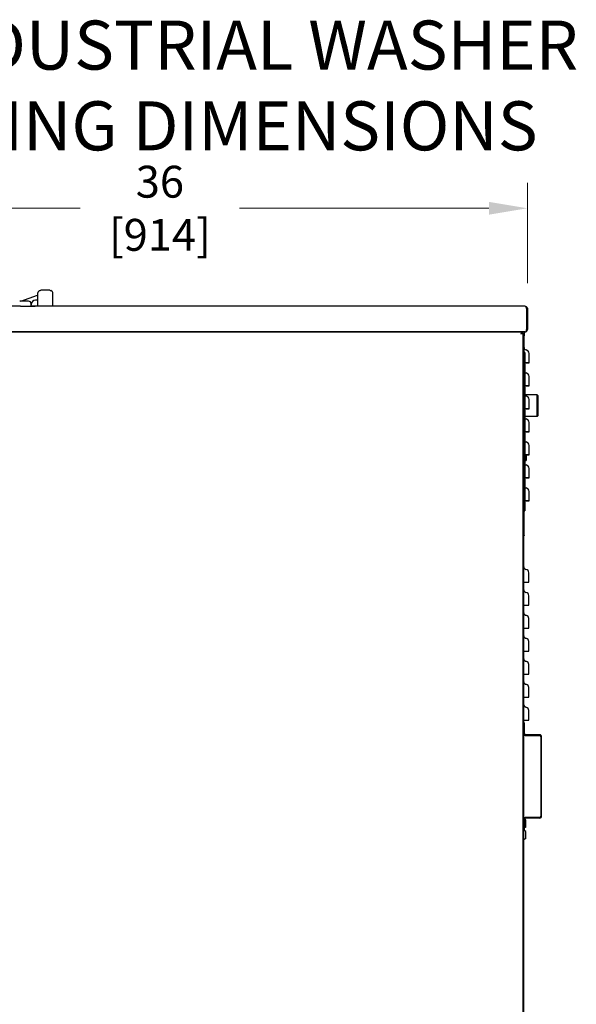
# Model space of a CAD drawing. Units: inches. Extents: x 6 to 171, y -115 to 102.
# Drawn here: x 72 to 99, y 54 to 102 of the extents above; entities that cross this region are included whole.
import ezdxf

# ---------------------------------------------------------------- set-up
doc = ezdxf.new("R2010")
doc.units = ezdxf.units.IN
doc.header["$LTSCALE"] = 10
doc.header["$MEASUREMENT"] = 0
doc.layers.add('Dimensions(Dexter)', color=1, linetype='Continuous', lineweight=20, true_color=0xff0000)
doc.layers.add('Symbols(Dexter)', color=7, linetype='Continuous', lineweight=20)
doc.layers.add('Visible Edges(Dexter)', color=7, linetype='Continuous', lineweight=25)
doc.styles.add('DIMTXT', font='tahoma.ttf', dxfattribs={"width": 0.75})
doc.styles.add('NOTES', font='ARIALN.TTF', dxfattribs={"width": 0.8})
doc.dimstyles.new('FRAC', dxfattribs={"dimscale": 10, "dimtxt": 0.156, "dimasz": 0.188, "dimexe": 0.125, "dimexo": 0.125, "dimgap": 0.094, "dimtad": 0, "dimtih": 1, "dimtoh": 1, "dimdec": 6, "dimrnd": 1e-08, "dimzin": 0, "dimdsep": 46, "dimlunit": 5, "dimtxsty": 'DIMTXT', "dimcen": 0.09, "dimclrd": 7, "dimclre": 7, "dimclrt": 7, "dimadec": 0, "dimazin": 3, "dimtfac": 0.600962, "dimtdec": 6, "dimtofl": 0, "dimtmove": 0, "dimatfit": 3, "dimfxl": 1, "dimfrac": 2, "dimtolj": 1, "dimtzin": 12, "dimlwd": 0, "dimlwe": 0, "dimarcsym": 0})

# ---------------------------------------------------------------- blocks, each defined once
blk = doc.blocks.new('*D16')
at = {"layer": 'Defpoints', "color": 0, "linetype": 'Continuous', "transparency": 16777216}
for p in [(96.49, 92.946), (60.521, 88.039), (96.49, 88.039)]:
    blk.add_point(p, dxfattribs=at)
at = {"layer": 'Dimensions(Dexter)', "color": 7, "linetype": 'Continuous', "lineweight": 0, "transparency": 16777216}
for p, q in [((60.521, 89.289), (60.521, 94.196)), ((96.49, 89.289), (96.49, 94.196)), ((62.401, 92.946), (74.606, 92.946)), ((94.61, 92.946), (82.406, 92.946))]:
    blk.add_line(p, q, dxfattribs=at)
at = {"layer": 'Dimensions(Dexter)', "color": 7, "linetype": 'Continuous', "transparency": 16777216}
for points in [[(62.401, 93.26), (62.401, 92.633), (60.521, 92.946)], [(94.61, 93.26), (94.61, 92.633), (96.49, 92.946)]]:
    blk.add_solid(points, dxfattribs=at)
at = {"layer": 'Dimensions(Dexter)', "color": 7, "linetype": 'Continuous', "lineweight": 5, "transparency": 16777216, "insert": (78.506, 92.946), "char_height": 1.56, "attachment_point": 5, "style": 'DIMTXT'}
blk.add_mtext('\\A1;36 [914]', dxfattribs=at)

msp = doc.modelspace()

# ---------------------------------------------------------------- linework, layer by layer
at = {"layer": 'Visible Edges(Dexter)'}
for p, q in [((71.70434, 88.39943), (72.52149, 88.69685)), ((71.70434, 88.39944), (72.52149, 88.69685)), ((72.52149, 88.77443), (72.52149, 88.14943)), ((73.11524, 88.93068), (72.67774, 88.93068)), ((73.27149, 88.14943), (73.27149, 88.77443)), ((71.70434, 88.39944), (71.70434, 88.39944)), ((72.08399, 88.39943), (71.70434, 88.39943)), ((72.20899, 88.14943), (72.20899, 88.27443)), ((72.52149, 88.44631), (72.42774, 88.44631)), ((71.68511, 88.14943), (66.10786, 88.14943)), ((72.52149, 88.14944), (72.20899, 88.14944)), ((73.27149, 88.14943), (72.52149, 88.14943)), ((96.37974, 88.14944), (73.27149, 88.14944)), ((96.44153, 88.03894), (96.44153, 88.03893)), ((96.44153, 88.03893), (96.44153, 87.00993)), ((96.44224, 88.03893), (96.44224, 87.02033)), ((96.49024, 88.03893), (96.44224, 88.03893)), ((96.49024, 88.03894), (96.49024, 88.03893)), ((96.49024, 88.03893), (96.49024, 87.02033)), ((96.37974, 86.89943), (61.28999, 86.89943)), ((61.4426, 86.89943), (96.22538, 86.89943)), ((96.14738, 86.89943), (96.14738, 86.89943)), ((96.20585, 86.85332), (96.23599, 86.85332)), ((96.22538, 86.86393), (96.22538, 86.89943)), ((96.23599, 86.85332), (96.27149, 86.85332)), ((96.27149, 86.85332), (96.27149, 86.89943)), ((96.27149, 86.85332), (96.27149, 38.83693)), ((96.32309, 86.89943), (96.32309, 86.69743)), ((96.44153, 86.92825), (96.44153, 87.00993)), ((96.44224, 87.00993), (96.44224, 87.02033)), ((96.44224, 87.02033), (96.49024, 87.02033)), ((96.49024, 87.02033), (96.49024, 87.00993)), ((96.32309, 86.69743), (96.27149, 86.69743)), ((96.32309, 76.94743), (96.32309, 86.69743)), ((96.36269, 85.88493), (96.32309, 85.88493)), ((96.32309, 85.88493), (96.36269, 85.88493)), ((96.36269, 85.88493), (96.36269, 85.69743)), ((96.36269, 85.88493), (96.36269, 85.88493)), ((96.57309, 85.83778), (96.57309, 85.83778)), ((96.36269, 85.69743), (96.36269, 78.32243)), ((96.57309, 84.71278), (96.57309, 84.71278)), ((96.37489, 83.78361), (96.37489, 83.82044)), ((96.96864, 83.82044), (96.37489, 83.82044)), ((96.57309, 83.58778), (96.57309, 83.58778)), ((96.96864, 82.76044), (96.96864, 83.82044)), ((96.99989, 83.78919), (96.96864, 83.82044)), ((96.99989, 83.78919), (96.99989, 82.79169)), ((96.37489, 82.76044), (96.37489, 83.13493)), ((96.96864, 82.76044), (96.37489, 82.76044)), ((96.57309, 82.46278), (96.57309, 82.46278)), ((96.99989, 82.79169), (96.96864, 82.76044)), ((96.57309, 81.33778), (96.57309, 81.33778)), ((96.57309, 80.21278), (96.57309, 80.21278)), ((96.57309, 79.08778), (96.57309, 79.08778)), ((96.32309, 78.13493), (96.36269, 78.13493)), ((96.36269, 78.32243), (96.36269, 78.13493)), ((96.27149, 76.94743), (96.32309, 76.94743)), ((96.27149, 76.89943), (96.31109, 76.89943)), ((96.31109, 76.89943), (96.31109, 76.94743)), ((96.31109, 39.64943), (96.31109, 76.89943)), ((96.32309, 76.94743), (96.32309, 76.93653)), ((96.31109, 74.64943), (96.419, 74.64943)), ((96.31109, 73.52443), (96.419, 73.52443)), ((96.31109, 72.39943), (96.419, 72.39943)), ((96.31109, 71.27443), (96.419, 71.27443)), ((96.31109, 70.14943), (96.419, 70.14943)), ((96.31109, 69.02443), (96.419, 69.02443)), ((96.31109, 67.89943), (96.419, 67.89943)), ((96.31109, 67.76443), (96.35069, 67.76443)), ((96.35069, 67.24153), (96.35069, 67.76443)), ((97.08399, 67.17903), (96.41319, 67.17903)), ((96.41319, 67.13943), (97.08399, 67.13943)), ((97.14649, 67.07693), (97.14649, 63.20193)), ((97.18609, 63.20193), (97.18609, 67.07693)), ((97.08399, 63.13943), (96.41319, 63.13943)), ((96.31737, 63.07257), (96.31109, 63.07693)), ((96.35069, 62.51443), (96.35069, 63.03733)), ((96.40484, 62.66193), (96.35069, 62.62438)), ((96.40484, 63.01193), (96.35174, 63.04874)), ((96.40484, 62.66193), (96.40484, 63.01193)), ((97.08399, 63.09983), (96.41319, 63.09983)), ((96.40484, 62.44943), (96.31109, 62.51443)), ((96.31109, 62.51443), (96.35069, 62.51443)), ((96.40484, 62.09943), (96.40484, 62.44943)), ((96.40484, 62.09943), (96.31109, 62.03443))]:
    msp.add_line(p, q, dxfattribs=at)
for centre, radius, start, end in [((72.67774, 88.77443), 0.15625, 110.609693, 180), ((73.11524, 88.77443), 0.15625, 0, 69.390307), ((72.08399, 88.27443), 0.125, 0, 90), ((72.42774, 88.22756), 0.21875, 90, 180), ((96.37974, 87.00993), 0.1105, 270.262608, 304.444721), ((96.37974, 87.00994), 0.0625, 351.373186, 0), ((96.37974, 87.00994), 0.0625, 351.373186, 0), ((96.37974, 87.00993), 0.0625, 351.373186, 0), ((96.37974, 87.00993), 0.0625, 351.373186, 0), ((96.37974, 87.00993), 0.1105, 304.444721, 0), ((96.44809, 86.13493), 0.125, 180, 260.148943), ((96.39649, 85.83778), 0.1766, 0, 80.148943), ((96.44809, 85.00993), 0.125, 226.905789, 260.148943), ((96.39649, 84.71278), 0.1766, 0, 80.148943), ((96.44809, 83.88493), 0.125, 226.905789, 260.148943), ((96.27691, 83.84044), 0.1, 331.067498, 348.463041), ((96.39649, 83.58778), 0.1766, 0, 80.148943), ((96.27691, 82.74044), 0.1, 11.536959, 30.93), ((96.44809, 82.75993), 0.125, 226.905789, 260.148943), ((96.39649, 82.46278), 0.1766, 0, 80.148943), ((96.44809, 81.63493), 0.125, 226.905789, 260.148943), ((96.39649, 81.33778), 0.1766, 0, 80.148943), ((96.43246, 80.48106), 0.10937, 105.82662, 129.638594), ((96.43246, 80.48106), 0.10937, 105.82662, 129.638594), ((96.38559, 80.64642), 0.0625, 285.82662, 0), ((96.38559, 80.64642), 0.0625, 359.999622, 0), ((96.44809, 80.50993), 0.125, 226.905789, 260.148943), ((96.39649, 80.21278), 0.1766, 0, 80.148943), ((96.44809, 79.38493), 0.125, 226.905789, 260.148943), ((96.39649, 79.08778), 0.1766, 0, 80.148943), ((96.20899, 76.93653), 0.1141, 333.486486, 0), ((96.43609, 75.39943), 0.125, 180, 262.140733), ((96.39649, 75.11255), 0.1646, 0, 82.140733), ((96.43609, 74.27443), 0.125, 180, 262.140733), ((96.39649, 73.98755), 0.1646, 0, 82.140733), ((96.43609, 73.14943), 0.125, 180, 262.140733), ((96.39649, 72.86255), 0.1646, 0, 82.140733), ((96.43609, 72.02443), 0.125, 180, 262.140733), ((96.39649, 71.73755), 0.1646, 0, 82.140733), ((96.43609, 70.89943), 0.125, 180, 262.140733), ((96.39649, 70.61255), 0.1646, 0, 82.140733), ((96.43609, 69.77443), 0.125, 180, 262.140733), ((96.39649, 69.48755), 0.1646, 0, 82.140733), ((96.43609, 68.64943), 0.125, 180, 262.140733), ((96.39649, 68.36255), 0.1646, 0, 82.140733), ((96.41319, 67.24153), 0.1021, 180, 270), ((96.41319, 67.24153), 0.0625, 180, 270), ((97.08399, 67.07693), 0.1021, 0, 90), ((97.08399, 67.07693), 0.0625, 0, 90), ((96.41319, 63.03733), 0.1021, 90, 180), ((97.08399, 63.20193), 0.0625, 270, 0), ((97.08399, 63.20193), 0.1021, 270, 0), ((96.41319, 63.03733), 0.0625, 90, 180)]:
    msp.add_arc(centre, radius, start, end, dxfattribs=at)
for centre, major_axis, start_param, end_param in [((71.64649, 88.39944), (0.4375, 0), 1.43816916, 1.57079633), ((71.68511, 88.14943), (0.71987, 0), 4.711852, 6.28211137), ((96.44809, 85.38493), (0.125, 0), 1.74272969, 2.32293217), ((96.39649, 85.38493), (0.125, 0), 0.00041778, 1.32671214), ((96.44809, 84.25993), (0.125, 0), 1.74272969, 2.32293217), ((96.39649, 84.25993), (0.125, 0), 0.00041778, 1.32671214), ((96.44809, 83.13493), (0.125, 0), 1.74272969, 2.32293217), ((96.39649, 83.13493), (0.125, 0), 6.28172323, 7.60968988), ((96.44809, 82.00993), (0.125, 0), 1.74272969, 2.32293217), ((96.39649, 82.00993), (0.125, 0), 6.28172323, 7.60968988), ((96.44809, 80.88493), (0.125, 0), 1.74272969, 2.32293217), ((96.39649, 80.88493), (0.125, 0), 6.28172323, 7.60968988), ((96.44809, 79.75993), (0.125, 0), 1.74272969, 2.32293217), ((96.39649, 79.75993), (0.125, 0), 6.28172323, 7.60968988), ((96.44809, 78.63493), (0.125, 0), 1.74272969, 2.32293217), ((96.39649, 78.63493), (0.125, 0), 6.28172323, 7.60968988)]:
    msp.add_ellipse(centre, major_axis=major_axis, ratio=0.00001, start_param=start_param, end_param=end_param, dxfattribs=at)
for points in [[(72.62274, 88.92068), (72.63963, 88.92704), (72.66024, 88.93068), (72.67774, 88.93068)], [(73.11524, 88.93068), (73.13274, 88.93068), (73.15335, 88.92704), (73.17024, 88.92068)], [(96.42633, 88.08059), (96.4314, 88.0674), (96.43646, 88.05318), (96.44153, 88.03894)], [(96.44152, 88.03895), (96.44153, 88.03895), (96.44153, 88.03894), (96.44153, 88.03894)], [(96.37974, 86.89943), (96.40034, 86.89943), (96.42093, 86.90992), (96.44153, 86.92825)]]:
    msp.add_open_spline(points, degree=3, dxfattribs=at)
for points, knots in [([(96.37974, 88.14944), (96.41959, 88.14944), (96.45857, 88.12602), (96.47729, 88.09084), (96.48575, 88.07494), (96.49024, 88.05695), (96.49024, 88.03894)], [0, 0, 0, 0, 1.08181277, 1.08181277, 1.08181277, 1.57079633, 1.57079633, 1.57079633, 1.57079633]), ([(96.37974, 88.14943), (96.41959, 88.14943), (96.45857, 88.12601), (96.47729, 88.09083), (96.48575, 88.07493), (96.49024, 88.05694), (96.49024, 88.03893)], [0, 0, 0, 0, 1.08181277, 1.08181277, 1.08181277, 1.57079633, 1.57079633, 1.57079633, 1.57079633]), ([(96.37974, 88.14943), (96.39392, 88.14943), (96.40811, 88.12601), (96.4223, 88.09083), (96.42871, 88.07493), (96.43512, 88.05694), (96.44153, 88.03893)], [0, 0, 0, 0, 1.08181277, 1.08181277, 1.08181277, 1.57079633, 1.57079633, 1.57079633, 1.57079633]), ([(96.42614, 88.08037), (96.43184, 88.07414), (96.43631, 88.06682), (96.439, 88.05879), (96.44114, 88.0524), (96.44224, 88.04567), (96.44224, 88.03893)], [0.841004058, 0.841004058, 0.841004058, 0.841004058, 1.247448631, 1.247448631, 1.247448631, 1.570796327, 1.570796327, 1.570796327, 1.570796327]), ([(96.22538, 86.89943), (96.21311, 86.89943), (96.20083, 86.87728), (96.18855, 86.84458), (96.18353, 86.83121), (96.17851, 86.81632), (96.17349, 86.80143)], [0, 0, 0, 0, 1.11477227, 1.11477227, 1.11477227, 1.57079633, 1.57079633, 1.57079633, 1.57079633]), ([(96.17349, 86.80143), (96.18723, 86.82741), (96.20096, 86.85243), (96.2147, 86.86069), (96.21826, 86.86283), (96.22182, 86.86393), (96.22538, 86.86393)], [0, 0, 0, 0, 1.24744863, 1.24744863, 1.24744863, 1.57079633, 1.57079633, 1.57079633, 1.57079633]), ([(96.17349, 86.80143), (96.2099, 86.8137), (96.24544, 86.82598), (96.26147, 86.83825), (96.26803, 86.84328), (96.27149, 86.8483), (96.27149, 86.85332)], [0, 0, 0, 0, 1.11477227, 1.11477227, 1.11477227, 1.57079633, 1.57079633, 1.57079633, 1.57079633]), ([(96.17349, 86.80143), (96.19948, 86.81516), (96.22449, 86.8289), (96.23275, 86.84264), (96.23489, 86.8462), (96.23599, 86.84976), (96.23599, 86.85332)], [0, 0, 0, 0, 1.24744863, 1.24744863, 1.24744863, 1.57079633, 1.57079633, 1.57079633, 1.57079633]), ([(96.57309, 85.38493), (96.57309, 85.43017), (96.57309, 85.47528), (96.57309, 85.60958), (96.57309, 85.69083), (96.57309, 85.78358), (96.57309, 85.80951), (96.57309, 85.83318), (96.57309, 85.83778), (96.57309, 85.83778)], [0.45797411, 0.45797411, 0.45797411, 0.45797411, 0.79997264, 0.79997264, 1.52107474, 1.52107474, 1.97176355, 1.97176355, 2.25344406, 2.25344406, 2.25344406, 2.25344406]), ([(96.4267, 85.38493), (96.44936, 85.38493), (96.47103, 85.38493), (96.50997, 85.38493), (96.52686, 85.38493), (96.55084, 85.38493), (96.55909, 85.38493), (96.57025, 85.38493), (96.57309, 85.38493), (96.57309, 85.38493)], [0, 0, 0, 0, 0.175229048, 0.175229048, 0.350458095, 0.350458095, 0.489796669, 0.489796669, 0.629135244, 0.629135244, 0.629135244, 0.629135244]), ([(96.57309, 84.25993), (96.57309, 84.30517), (96.57309, 84.35028), (96.57309, 84.48458), (96.57309, 84.56583), (96.57309, 84.65858), (96.57309, 84.68451), (96.57309, 84.70818), (96.57309, 84.71278), (96.57309, 84.71278)], [0.45797411, 0.45797411, 0.45797411, 0.45797411, 0.79997264, 0.79997264, 1.52107474, 1.52107474, 1.97176355, 1.97176355, 2.25344406, 2.25344406, 2.25344406, 2.25344406]), ([(96.4267, 84.25993), (96.44936, 84.25993), (96.47103, 84.25993), (96.50997, 84.25993), (96.52686, 84.25993), (96.55084, 84.25993), (96.55909, 84.25993), (96.57025, 84.25993), (96.57309, 84.25993), (96.57309, 84.25993)], [0, 0, 0, 0, 0.175229048, 0.175229048, 0.350458095, 0.350458095, 0.489796669, 0.489796669, 0.629135244, 0.629135244, 0.629135244, 0.629135244]), ([(96.57309, 83.13493), (96.57309, 83.18017), (96.57309, 83.22528), (96.57309, 83.35958), (96.57309, 83.44083), (96.57309, 83.53358), (96.57309, 83.55951), (96.57309, 83.58318), (96.57309, 83.58778), (96.57309, 83.58778)], [0.45797411, 0.45797411, 0.45797411, 0.45797411, 0.79997264, 0.79997264, 1.52107474, 1.52107474, 1.97176355, 1.97176355, 2.25344406, 2.25344406, 2.25344406, 2.25344406]), ([(96.4267, 83.13493), (96.44936, 83.13493), (96.47103, 83.13493), (96.50997, 83.13493), (96.52686, 83.13493), (96.55084, 83.13493), (96.55909, 83.13493), (96.57025, 83.13493), (96.57309, 83.13493), (96.57309, 83.13493)], [0, 0, 0, 0, 0.175229048, 0.175229048, 0.350458095, 0.350458095, 0.489796669, 0.489796669, 0.629135244, 0.629135244, 0.629135244, 0.629135244]), ([(96.57309, 82.00993), (96.57309, 82.05517), (96.57309, 82.10028), (96.57309, 82.23458), (96.57309, 82.31583), (96.57309, 82.40858), (96.57309, 82.43451), (96.57309, 82.45818), (96.57309, 82.46278), (96.57309, 82.46278)], [0.45797411, 0.45797411, 0.45797411, 0.45797411, 0.79997264, 0.79997264, 1.52107474, 1.52107474, 1.97176355, 1.97176355, 2.25344406, 2.25344406, 2.25344406, 2.25344406]), ([(96.4267, 82.00993), (96.44936, 82.00993), (96.47103, 82.00993), (96.50997, 82.00993), (96.52686, 82.00993), (96.55084, 82.00993), (96.55909, 82.00993), (96.57025, 82.00993), (96.57309, 82.00993), (96.57309, 82.00993)], [0, 0, 0, 0, 0.175229048, 0.175229048, 0.350458095, 0.350458095, 0.489796669, 0.489796669, 0.629135244, 0.629135244, 0.629135244, 0.629135244]), ([(96.57309, 80.88493), (96.57309, 80.93017), (96.57309, 80.97528), (96.57309, 81.10958), (96.57309, 81.19083), (96.57309, 81.28358), (96.57309, 81.30951), (96.57309, 81.33318), (96.57309, 81.33778), (96.57309, 81.33778)], [0.45797411, 0.45797411, 0.45797411, 0.45797411, 0.79997264, 0.79997264, 1.52107474, 1.52107474, 1.97176355, 1.97176355, 2.25344406, 2.25344406, 2.25344406, 2.25344406]), ([(96.4267, 80.88493), (96.44936, 80.88493), (96.47103, 80.88493), (96.50997, 80.88493), (96.52686, 80.88493), (96.55084, 80.88493), (96.55909, 80.88493), (96.57025, 80.88493), (96.57309, 80.88493), (96.57309, 80.88493)], [0, 0, 0, 0, 0.175229048, 0.175229048, 0.350458095, 0.350458095, 0.489796669, 0.489796669, 0.629135244, 0.629135244, 0.629135244, 0.629135244]), ([(96.44809, 80.64644), (96.44809, 80.64643), (96.44809, 80.6471), (96.44809, 80.6529), (96.44809, 80.66475), (96.44809, 80.70606), (96.44809, 80.73944), (96.44809, 80.81075), (96.44809, 80.8472), (96.44809, 80.88493)], [2.05924634, 2.05924634, 2.05924634, 2.05924634, 2.15003964, 2.15003964, 2.44926404, 2.44926404, 2.82199902, 2.82199902, 3.11860054, 3.11860054, 3.11860054, 3.11860054]), ([(96.57309, 79.75993), (96.57309, 79.80517), (96.57309, 79.85028), (96.57309, 79.98458), (96.57309, 80.06583), (96.57309, 80.15858), (96.57309, 80.18451), (96.57309, 80.20818), (96.57309, 80.21278), (96.57309, 80.21278)], [0.45797411, 0.45797411, 0.45797411, 0.45797411, 0.79997264, 0.79997264, 1.52107474, 1.52107474, 1.97176355, 1.97176355, 2.25344406, 2.25344406, 2.25344406, 2.25344406]), ([(96.4267, 79.75993), (96.44936, 79.75993), (96.47103, 79.75993), (96.50997, 79.75993), (96.52686, 79.75993), (96.55084, 79.75993), (96.55909, 79.75993), (96.57025, 79.75993), (96.57309, 79.75993), (96.57309, 79.75993)], [0, 0, 0, 0, 0.175229048, 0.175229048, 0.350458095, 0.350458095, 0.489796669, 0.489796669, 0.629135244, 0.629135244, 0.629135244, 0.629135244]), ([(96.57309, 78.63493), (96.57309, 78.68017), (96.57309, 78.72528), (96.57309, 78.85958), (96.57309, 78.94083), (96.57309, 79.03358), (96.57309, 79.05951), (96.57309, 79.08318), (96.57309, 79.08778), (96.57309, 79.08778)], [0.45797411, 0.45797411, 0.45797411, 0.45797411, 0.79997264, 0.79997264, 1.52107474, 1.52107474, 1.97176355, 1.97176355, 2.25344406, 2.25344406, 2.25344406, 2.25344406]), ([(96.4267, 78.63493), (96.44936, 78.63493), (96.47103, 78.63493), (96.50997, 78.63493), (96.52686, 78.63493), (96.55084, 78.63493), (96.55909, 78.63493), (96.57025, 78.63493), (96.57309, 78.63493), (96.57309, 78.63493)], [0, 0, 0, 0, 0.175229048, 0.175229048, 0.350458095, 0.350458095, 0.489796669, 0.489796669, 0.629135244, 0.629135244, 0.629135244, 0.629135244]), ([(96.56109, 74.64943), (96.56109, 74.69941), (96.56109, 74.7493), (96.56109, 74.88719), (96.56109, 74.96761), (96.56109, 75.05919), (96.56109, 75.08471), (96.56109, 75.10802), (96.56109, 75.11255), (96.56109, 75.11255)], [0.42482582, 0.42482582, 0.42482582, 0.42482582, 0.80266513, 0.80266513, 1.52619426, 1.52619426, 1.97839996, 1.97839996, 2.26102853, 2.26102853, 2.26102853, 2.26102853]), ([(96.419, 74.64943), (96.44023, 74.64943), (96.46069, 74.64943), (96.49774, 74.64943), (96.51399, 74.64943), (96.53801, 74.64943), (96.54656, 74.64943), (96.55814, 74.64943), (96.56109, 74.64943), (96.56109, 74.64943)], [0, 0, 0, 0, 0.163322204, 0.163322204, 0.326644408, 0.326644408, 0.46382786, 0.46382786, 0.601011311, 0.601011311, 0.601011311, 0.601011311]), ([(96.56109, 73.52443), (96.56109, 73.57441), (96.56109, 73.6243), (96.56109, 73.76219), (96.56109, 73.84261), (96.56109, 73.93419), (96.56109, 73.95971), (96.56109, 73.98302), (96.56109, 73.98755), (96.56109, 73.98755)], [0.42482582, 0.42482582, 0.42482582, 0.42482582, 0.80266513, 0.80266513, 1.52619426, 1.52619426, 1.97839996, 1.97839996, 2.26102853, 2.26102853, 2.26102853, 2.26102853]), ([(96.419, 73.52443), (96.44023, 73.52443), (96.46069, 73.52443), (96.49774, 73.52443), (96.51399, 73.52443), (96.53801, 73.52443), (96.54656, 73.52443), (96.55814, 73.52443), (96.56109, 73.52443), (96.56109, 73.52443)], [0, 0, 0, 0, 0.163322204, 0.163322204, 0.326644408, 0.326644408, 0.46382786, 0.46382786, 0.601011311, 0.601011311, 0.601011311, 0.601011311]), ([(96.56109, 72.39943), (96.56109, 72.44941), (96.56109, 72.4993), (96.56109, 72.63719), (96.56109, 72.71761), (96.56109, 72.80919), (96.56109, 72.83471), (96.56109, 72.85802), (96.56109, 72.86255), (96.56109, 72.86255)], [0.42482582, 0.42482582, 0.42482582, 0.42482582, 0.80266513, 0.80266513, 1.52619426, 1.52619426, 1.97839996, 1.97839996, 2.26102853, 2.26102853, 2.26102853, 2.26102853]), ([(96.419, 72.39943), (96.44023, 72.39943), (96.46069, 72.39943), (96.49774, 72.39943), (96.51399, 72.39943), (96.53801, 72.39943), (96.54656, 72.39943), (96.55814, 72.39943), (96.56109, 72.39943), (96.56109, 72.39943)], [0, 0, 0, 0, 0.163322204, 0.163322204, 0.326644408, 0.326644408, 0.46382786, 0.46382786, 0.601011311, 0.601011311, 0.601011311, 0.601011311]), ([(96.56109, 71.27443), (96.56109, 71.32441), (96.56109, 71.3743), (96.56109, 71.51219), (96.56109, 71.59261), (96.56109, 71.68419), (96.56109, 71.70971), (96.56109, 71.73302), (96.56109, 71.73755), (96.56109, 71.73755)], [0.42482582, 0.42482582, 0.42482582, 0.42482582, 0.80266513, 0.80266513, 1.52619426, 1.52619426, 1.97839996, 1.97839996, 2.26102853, 2.26102853, 2.26102853, 2.26102853]), ([(96.419, 71.27443), (96.44023, 71.27443), (96.46069, 71.27443), (96.49774, 71.27443), (96.51399, 71.27443), (96.53801, 71.27443), (96.54656, 71.27443), (96.55814, 71.27443), (96.56109, 71.27443), (96.56109, 71.27443)], [0, 0, 0, 0, 0.163322204, 0.163322204, 0.326644408, 0.326644408, 0.46382786, 0.46382786, 0.601011311, 0.601011311, 0.601011311, 0.601011311]), ([(96.56109, 70.14943), (96.56109, 70.19941), (96.56109, 70.2493), (96.56109, 70.38719), (96.56109, 70.46761), (96.56109, 70.55919), (96.56109, 70.58471), (96.56109, 70.60802), (96.56109, 70.61255), (96.56109, 70.61255)], [0.42482582, 0.42482582, 0.42482582, 0.42482582, 0.80266513, 0.80266513, 1.52619426, 1.52619426, 1.97839996, 1.97839996, 2.26102853, 2.26102853, 2.26102853, 2.26102853]), ([(96.419, 70.14943), (96.44023, 70.14943), (96.46069, 70.14943), (96.49774, 70.14943), (96.51399, 70.14943), (96.53801, 70.14943), (96.54656, 70.14943), (96.55814, 70.14943), (96.56109, 70.14943), (96.56109, 70.14943)], [0, 0, 0, 0, 0.163322204, 0.163322204, 0.326644408, 0.326644408, 0.46382786, 0.46382786, 0.601011311, 0.601011311, 0.601011311, 0.601011311]), ([(96.56109, 69.02443), (96.56109, 69.07441), (96.56109, 69.1243), (96.56109, 69.26219), (96.56109, 69.34261), (96.56109, 69.43419), (96.56109, 69.45971), (96.56109, 69.48302), (96.56109, 69.48755), (96.56109, 69.48755)], [0.42482582, 0.42482582, 0.42482582, 0.42482582, 0.80266513, 0.80266513, 1.52619426, 1.52619426, 1.97839996, 1.97839996, 2.26102853, 2.26102853, 2.26102853, 2.26102853]), ([(96.419, 69.02443), (96.44023, 69.02443), (96.46069, 69.02443), (96.49774, 69.02443), (96.51399, 69.02443), (96.53801, 69.02443), (96.54656, 69.02443), (96.55814, 69.02443), (96.56109, 69.02443), (96.56109, 69.02443)], [0, 0, 0, 0, 0.163322204, 0.163322204, 0.326644408, 0.326644408, 0.46382786, 0.46382786, 0.601011311, 0.601011311, 0.601011311, 0.601011311]), ([(96.56109, 67.89943), (96.56109, 67.94941), (96.56109, 67.9993), (96.56109, 68.13719), (96.56109, 68.21761), (96.56109, 68.30919), (96.56109, 68.33471), (96.56109, 68.35802), (96.56109, 68.36255), (96.56109, 68.36255)], [0.42482582, 0.42482582, 0.42482582, 0.42482582, 0.80266513, 0.80266513, 1.52619426, 1.52619426, 1.97839996, 1.97839996, 2.26102853, 2.26102853, 2.26102853, 2.26102853]), ([(96.419, 67.89943), (96.44023, 67.89943), (96.46069, 67.89943), (96.49774, 67.89943), (96.51399, 67.89943), (96.53801, 67.89943), (96.54656, 67.89943), (96.55814, 67.89943), (96.56109, 67.89943), (96.56109, 67.89943)], [0, 0, 0, 0, 0.163322204, 0.163322204, 0.326644408, 0.326644408, 0.46382786, 0.46382786, 0.601011311, 0.601011311, 0.601011311, 0.601011311])]:
    msp.add_open_spline(points, degree=3, knots=knots, dxfattribs=at)

# ---------------------------------------------------------------- texts
at = {"layer": 'Symbols(Dexter)', "color": 7, "insert": (78.03187, 95.77997), "char_height": 2.4, "width": 56.8041806, "attachment_point": 8, "line_spacing_factor": 0.987884, "style": 'NOTES'}
msp.add_mtext('{\\fTahoma|b0|i0|c0|p34;\\H1x;T-600 INDUSTRIAL WASHER\\PMOUNTING DIMENSIONS}', dxfattribs=at)

# ---------------------------------------------------------------- dimensions: what is measured, and where the dimension line sits
at = {"layer": 'Dimensions(Dexter)', "color": 7, "linetype": 'Continuous', "lineweight": 5}
dim = msp.add_linear_dim(base=(96.49024, 92.94626), p1=(60.52149, 88.03893), p2=(96.49024, 88.03893), angle=180, dimstyle='FRAC', override={"dimtih": 0, "dimtoh": 0, "dimdec": 3, "dimatfit": 1}, dxfattribs=at)
dim.commit()
dim.dimension.update_dxf_attribs({"geometry": '*D16', "text_midpoint": (78.50586, 92.94626), "dimtype": 160})

doc.saveas('drawing.dxf')
